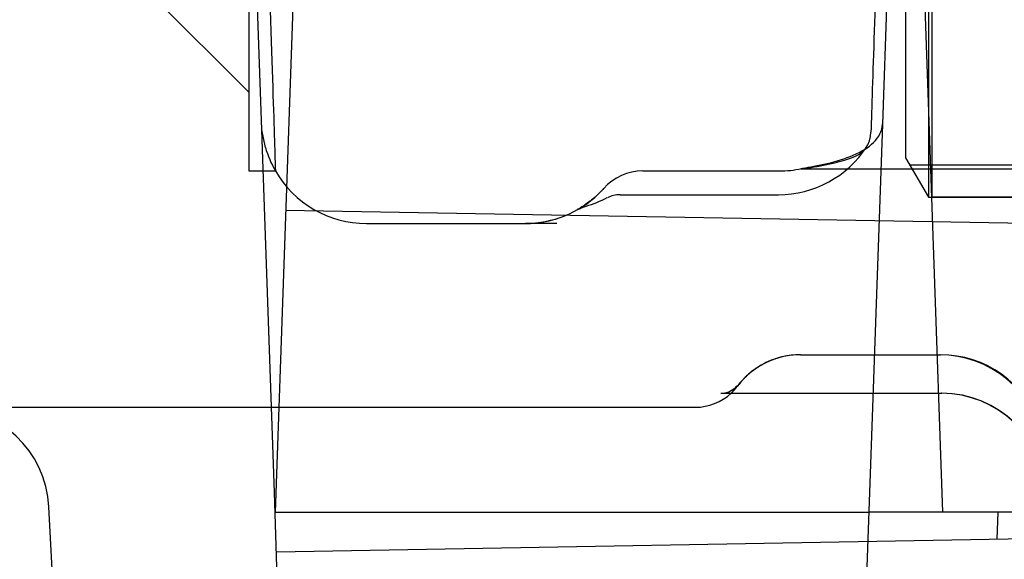
# Model space of a CAD drawing. Units: millimetres. Extents: x -18 to 1244, y -18 to 514.
# Drawn here: x 1131 to 1150, y 460 to 471 of the extents above; entities that cross this region are included whole.
import ezdxf
from ezdxf.lldxf.tags import DXFTag

# ---------------------------------------------------------------- set-up
doc = ezdxf.new("R2010")
doc.units = ezdxf.units.MM
for name, color, linetype in [('$DDT_AUDIT_GENERATED_(724)', 7, 'Continuous'), ('$DDT_AUDIT_GENERATED_(D1)', 7, 'Continuous'), ('Default', 7, 'Continuous')]:
    doc.layers.add(name, color=color, linetype=linetype)
tags = doc.linetypes.add('HIDDEN2', pattern=[4.7625, 3.175, -1.5875]).pattern_tags.tags
tags[6:7] = [DXFTag(74, 4), DXFTag(75, 0), DXFTag(340, '0'), DXFTag(46, 0.0), DXFTag(50, 0.0), DXFTag(44, 0.0), DXFTag(45, 0.0)]
tags[4:5] = [DXFTag(74, 4), DXFTag(75, 0), DXFTag(340, '0'), DXFTag(46, 0.0), DXFTag(50, 0.0), DXFTag(44, 0.0), DXFTag(45, 0.0)]

# ---------------------------------------------------------------- blocks, each defined once
blk = doc.blocks.new('SE5')
at = {"layer": '$DDT_AUDIT_GENERATED_(724)', "color": 7, "linetype": 'HIDDEN2'}
for p, q in [((1148.158, 495.205), (1148.158, 467.205)), ((1147.725, 494.455), (1147.725, 467.955)), ((1147.725, 467.955), (1148.158, 467.205)), ((1151.925, 467.818), (1147.804, 467.818)), ((1148.158, 467.205), (1151.925, 467.205))]:
    blk.add_line(p, q, dxfattribs=at)
at = {"layer": '$DDT_AUDIT_GENERATED_(D1)', "color": 7, "linetype": 'HIDDEN2'}
for p, q in [((1148.225, 495.205), (1148.225, 467.205)), ((1135.225, 494.705), (1135.225, 467.705)), ((1135.47, 468.487), (1135.253, 474.684)), ((1136.196, 474.684), (1135.725, 461.205)), ((1147.5, 474.758), (1147.285, 468.593)), ((1147.954, 474.758), (1148.427, 461.205)), ((1133.25, 471.18), (1135.225, 469.205)), ((1147.285, 468.593), (1147.04, 461.58)), ((1135.496, 467.746), (1135.47, 468.487)), ((1135.541, 468.153), (1135.47, 468.487)), ((1135.711, 461.58), (1135.496, 467.746)), ((1145.736, 467.746), (1151.925, 467.746)), ((1135.225, 467.705), (1135.731, 467.705)), ((1142.725, 467.705), (1145.322, 467.705)), ((1142.293, 467.253), (1145.306, 467.253)), ((1151.925, 467.205), (1148.225, 467.205)), ((1176.725, 466.239), (1135.926, 466.952)), ((1137.463, 466.705), (1140.489, 466.705)), ((1140.489, 466.705), (1140.492, 466.709)), ((1141.09, 466.705), (1140.489, 466.705)), ((1145.723, 464.205), (1148.387, 464.205)), ((1135.76, 460.163), (1135.711, 461.58)), ((1147.04, 461.58), (1146.99, 460.163)), ((1135.724, 461.205), (1135.725, 461.205)), ((1135.725, 461.205), (1137.723, 461.205)), ((1137.723, 461.205), (1137.724, 461.205)), ((1137.724, 461.205), (1147.027, 461.205)), ((1148.427, 461.205), (1147.027, 461.205)), ((1151.429, 461.205), (1148.427, 461.205)), ((1149.483, 461.205), (1149.463, 460.694)), ((1135.75, 460.454), (1176.725, 461.17))]:
    blk.add_line(p, q, dxfattribs=at)
at = {"layer": '$DDT_AUDIT_GENERATED_(D1)', "color": 7, "linetype": 'Continuous'}
for p, q in [((1144.208, 463.471), (1148.413, 463.471)), ((1128.851, 463.205), (1143.725, 463.205)), ((1131.644, 456.987), (1131.418, 461.309))]:
    blk.add_line(p, q, dxfattribs=at)
for radius in [16, 15]:
    blk.add_circle((1118.225, 481.205), radius, dxfattribs=at)
at = {"layer": '$DDT_AUDIT_GENERATED_(D1)', "color": 7, "linetype": 'HIDDEN2'}
for centre, radius, start, end in [((1146.566, 468.437), 0.499, 284.9927, 0.6238), ((1137.463, 468.705), 2, 196.004, 210), ((1137.463, 468.705), 2, 196.004, 210), ((1145.306, 469.253), 2, 269.9508, 327.1111), ((1145.318, 472.026), 4.297, 275.674, 288.6906), ((1145.322, 469.705), 2, 270, 282.156), ((1145.322, 469.705), 2, 282.156, 283.5803), ((1137.463, 468.705), 2, 210, 270), ((1142.725, 466.705), 1, 90, 138.1897), ((1140.489, 468.705), 2, 316.5421, 318.1897), ((1140.489, 468.705), 2, 270, 314.0336), ((1141.016, 469.142), 2.199, 286.6185, 297.9516), ((1142.259, 466.838), 0.412, 85.67, 120.3912), ((1145.725, 462.705), 1.5, 90, 143.1301), ((1148.368, 462.205), 2, 10.5985, 90), ((1148.387, 462.205), 2, 18.9656, 90), ((1144.223, 463.842), 0.369, 267.9665, 315.4984), ((1143.725, 464.205), 1, 311.1249, 318.4392), ((1143.725, 464.205), 1, 312.8135, 323.1301), ((1148.407, 461.471), 2, 3, 90.0001)]:
    blk.add_arc(centre, radius, start, end, dxfattribs=at)
at = {"layer": '$DDT_AUDIT_GENERATED_(D1)', "color": 7, "linetype": 'Continuous'}
for centre, radius, start, end in [((1143.725, 464.205), 1, 270, 312.8135), ((1148.413, 461.471), 2, 2, 90), ((1129.421, 461.205), 2, 3, 90)]:
    blk.add_arc(centre, radius, start, end, dxfattribs=at)
at = {"layer": '$DDT_AUDIT_GENERATED_(D1)', "color": 7, "linetype": 'HIDDEN2'}
for centre, major_axis, ratio, start_param, end_param in [((1140.492, 468.708), (1.491, -1.334), 0.999482, 6.253278, 6.281701), ((1140.492, 468.708), (1.491, -1.334), 0.999482, 5.441985, 6.208313), ((1145.723, 462.705), (0, 1.5), 1, 0, 0.378738), ((1145.723, 462.705), (0, 1.5), 1, 0, 0.372539)]:
    blk.add_ellipse(centre, major_axis=major_axis, ratio=ratio, start_param=start_param, end_param=end_param, dxfattribs=at)
for points, knots in [([(1135.294, 481.205), (1135.351, 479.426), (1135.408, 477.663), (1135.514, 474.404), (1135.563, 472.901), (1135.643, 470.416), (1135.676, 469.41), (1135.709, 468.397), (1135.717, 468.136), (1135.728, 467.792), (1135.731, 467.705), (1135.731, 467.705)], [0, 0, 0, 0, 0.25, 0.25, 0.5, 0.5, 0.75, 0.75, 0.875, 0.875, 1, 1, 1, 1]), ([(1147.48, 481.205), (1147.389, 478.386), (1147.299, 475.616), (1147.15, 471.058), (1147.094, 469.338), (1147.065, 468.442)], [0, 0, 0, 0, 0.5, 0.5, 1, 1, 1, 1]), ([(1145.792, 467.76), (1145.828, 467.769), (1145.901, 467.781), (1146.058, 467.809), (1146.145, 467.827), (1146.404, 467.887), (1146.577, 467.939), (1146.882, 468.072), (1147.017, 468.152), (1147.217, 468.348), (1147.28, 468.462), (1147.285, 468.593)], [0, 0, 0, 0, 0.125, 0.125, 0.25, 0.25, 0.5, 0.5, 0.75, 0.75, 1, 1, 1, 1]), ([(1145.728, 467.746), (1145.728, 467.746), (1145.729, 467.746), (1145.741, 467.749), (1145.762, 467.753), (1145.792, 467.76)], [0.3232391, 0.3232391, 0.3232391, 0.3232391, 0.5, 0.5, 1, 1, 1, 1]), ([(1141.974, 467.37), (1141.956, 467.348), (1141.899, 467.281), (1141.788, 467.182), (1141.667, 467.089), (1141.574, 467.027), (1141.509, 466.988), (1141.483, 466.973), (1141.474, 466.969)], [0, 0, 0, 0, 0.0323578, 0.1155579, 0.1813559, 0.2376226, 0.2941014, 0.3588746, 0.3588746, 0.3588746, 0.3588746]), ([(1141.464, 466.963), (1141.462, 466.962), (1141.462, 466.962), (1141.473, 466.968), (1141.491, 466.976), (1141.556, 467.003), (1141.619, 467.024), (1141.648, 467.034)], [0.4047215, 0.4047215, 0.4047215, 0.4047215, 0.4396327, 0.5266449, 0.7228064, 0.8930728, 1, 1, 1, 1]), ([(1145.169, 464.097), (1145.164, 464.096), (1145.101, 464.075), (1144.987, 464.014), (1144.848, 463.926), (1144.743, 463.842), (1144.672, 463.776), (1144.632, 463.735), (1144.609, 463.71), (1144.588, 463.687), (1144.55, 463.646), (1144.531, 463.62), (1144.487, 463.583), (1144.485, 463.581)], [0, 0, 0, 0, 0.011147, 0.151489, 0.274814, 0.376368, 0.448047, 0.496109, 0.535162, 0.592265, 0.709347, 0.988315, 1, 1, 1, 1])]:
    blk.add_open_spline(points, degree=3, knots=knots, dxfattribs=at)

msp = doc.modelspace()

# ---------------------------------------------------------------- block references
at = {"layer": 'Default'}
msp.add_blockref('SE5', (0, 0), dxfattribs=at)

doc.saveas('drawing.dxf')
